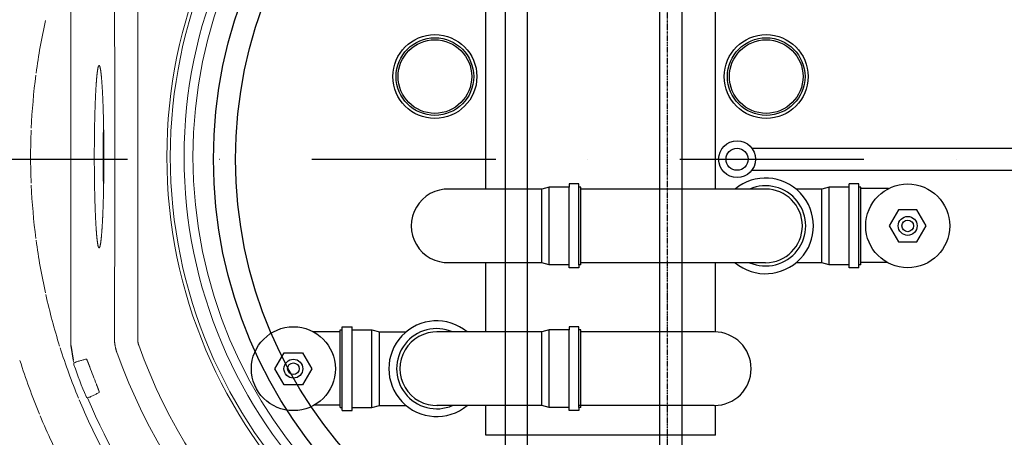
# Model space of a CAD drawing. Units: inches. Extents: x -924 to 4851, y -4106 to 4061.
# Drawn here: x 1391 to 2059, y -2237 to -1953 of the extents above; entities that cross this region are included whole.
import ezdxf

# ---------------------------------------------------------------- set-up
doc = ezdxf.new("R2010")
doc.units = ezdxf.units.IN
doc.header["$MEASUREMENT"] = 0
doc.linetypes.add('DASHDOT', pattern=[1, 0.5, -0.25, 0, -0.25])
for name, color, linetype in [('4', 3, 'Continuous'), ('8', 1, 'Continuous'), ('AS-kóty', 130, 'Continuous'), ('AS-Osy', 4, 'DASHDOT')]:
    doc.layers.add(name, color=color, linetype=linetype)
doc.styles.get("Standard").update_dxf_attribs({"font": 'ARIAL.TTF'})
doc.dimstyles.get("Standard").update_dxf_attribs({"dimtxt": 0.18, "dimasz": 0.18, "dimexe": 0.18, "dimexo": 0.0625, "dimgap": 0.09, "dimtad": 0, "dimtih": 1, "dimtoh": 1, "dimdec": 4, "dimzin": 0, "dimdsep": 46, "dimtxsty": 'Standard', "dimcen": 0.09, "dimadec": 0, "dimazin": 0, "dimtfac": 1, "dimtdec": 4, "dimtofl": 0, "dimtmove": 0, "dimatfit": 3, "dimfxl": 0, "dimtolj": 1, "dimtzin": 0, "dimarcsym": 0})

# ---------------------------------------------------------------- blocks, each defined once
blk = doc.blocks.new('DEKL')
at = {"color": 7, "linetype": 'Continuous', "lineweight": 5}
for p, q in [((3320.81, -137.31), (3320.81, -9.1)), ((3320.81, -137.31), (3320.81, -265.53)), ((3323.14, -277.48), (3324.08, -277.15)), ((3332.25, -301.22), (3333.18, -300.83))]:
    blk.add_line(p, q, dxfattribs=at)
blk.add_line((3320.81, -265.53), (3322.5, -275.62))
for radius, start, end in [(337.64, 90, 180), (335.28, 90, 180), (337.64, 0, 90), (335.28, 0, 90), (325.91, 90, 180), (325.91, 0, 90), (319.9, 90, 180), (319.9, 0, 90), (430.18, 167.587, 172.413), (430.18, 172.587, 177.413), (430.18, 177.587, 180), (430.18, 180, 182.413), (337.64, 180, 270), (335.28, 180, 270), (325.91, 180, 270), (319.9, 180, 270), (319.9, 270, 0), (337.64, 270, 0), (335.28, 270, 0), (325.91, 270, 0), (430.18, 182.587, 187.413), (430.18, 187.587, 192.413), (430.18, 192.587, 197.413), (430.18, 197.587, 202.413), (379.06, 199.75909, 250.24091), (379.06, 289.75909, 340.24091), (394.71, 199.75909, 250.24091), (394.71, 289.75909, 340.24091), (458.82, 197.58157, 202.41843), (424.42, 199.01755, 199.28347), (425, 199.44261, 202.55739), (415.36, 200.14616, 201.85384), (430.18, 202.587, 207.413), (424.42, 202.71653, 217.28347), (458.82, 202.58157, 207.41843)]:
    blk.add_arc((3723.76, -137.31), radius, start, end, dxfattribs=at)
for points, start_tangent, end_tangent in [([(3366.42, -137.31), (3366.42, -133.02), (3366.42, -128.73), (3366.42, -124.44), (3366.42, -120.15), (3366.42, -115.86), (3366.42, -111.56), (3366.42, -107.27), (3366.42, -102.98), (3366.42, -98.69), (3366.42, -94.39), (3366.42, -90.1), (3366.42, -85.81), (3366.42, -81.51), (3366.42, -77.22), (3366.42, -72.92), (3366.42, -68.62), (3366.42, -64.33), (3366.42, -60.03), (3366.42, -55.73), (3366.42, -51.43), (3366.42, -47.12), (3366.42, -42.81), (3366.42, -38.51), (3366.42, -34.19), (3366.42, -29.88), (3366.42, -25.56), (3366.42, -21.24), (3366.42, -16.91), (3366.42, -12.58)], (0, 1), (-0.000273, 1)), ([(3350.77, -137.31), (3350.77, -133.08), (3350.77, -128.84), (3350.77, -124.6), (3350.76, -120.36), (3350.76, -116.11), (3350.76, -111.87), (3350.75, -107.63), (3350.75, -103.39), (3350.74, -99.15), (3350.74, -94.91), (3350.73, -90.67), (3350.73, -86.42), (3350.72, -82.18), (3350.71, -77.93), (3350.7, -73.69), (3350.69, -69.44), (3350.68, -65.19), (3350.67, -60.94), (3350.66, -56.69), (3350.65, -52.44), (3350.64, -48.18), (3350.63, -43.92), (3350.61, -39.66), (3350.6, -35.39), (3350.59, -31.12), (3350.57, -26.85), (3350.56, -22.57), (3350.54, -18.29), (3350.52, -14)], (0, 1), (-0.003864, 0.999993)), ([(3350.77, -137.31), (3350.77, -141.55), (3350.77, -145.79), (3350.77, -150.03), (3350.76, -154.27), (3350.76, -158.51), (3350.76, -162.76), (3350.75, -167), (3350.75, -171.24), (3350.74, -175.48), (3350.74, -179.72), (3350.73, -183.96), (3350.73, -188.21), (3350.72, -192.45), (3350.71, -196.7), (3350.7, -200.94), (3350.69, -205.19), (3350.68, -209.44), (3350.67, -213.69), (3350.66, -217.94), (3350.65, -222.19), (3350.64, -226.45), (3350.63, -230.71), (3350.61, -234.97), (3350.6, -239.24), (3350.59, -243.51), (3350.57, -247.78), (3350.56, -252.06), (3350.54, -256.34), (3350.52, -260.62)], (0, -1), (-0.003864, -0.999993)), ([(3366.42, -137.31), (3366.42, -141.6), (3366.42, -145.9), (3366.42, -150.19), (3366.42, -154.48), (3366.42, -158.77), (3366.42, -163.07), (3366.42, -167.36), (3366.42, -171.65), (3366.42, -175.94), (3366.42, -180.24), (3366.42, -184.53), (3366.42, -188.82), (3366.42, -193.12), (3366.42, -197.41), (3366.42, -201.71), (3366.42, -206), (3366.42, -210.3), (3366.42, -214.6), (3366.42, -218.9), (3366.42, -223.2), (3366.42, -227.51), (3366.42, -231.81), (3366.42, -236.12), (3366.42, -240.43), (3366.42, -244.75), (3366.42, -249.07), (3366.42, -253.39), (3366.42, -257.72), (3366.42, -262.05)], (0, -1), (-0.000273, -1)), ([(3350.52, -260.62), (3350.53, -261.27), (3350.55, -261.92), (3350.58, -262.56), (3350.63, -263.21), (3350.69, -263.85), (3350.77, -264.49), (3350.86, -265.13), (3350.96, -265.77), (3351.08, -266.4), (3351.21, -267.03), (3351.36, -267.66), (3351.51, -268.29), (3351.69, -268.91), (3351.87, -269.53), (3352.07, -270.14), (3352.28, -270.75)], (-0.000971, -1), (0.337767, -0.94123)), ([(3366.42, -262.05), (3366.42, -262.27), (3366.43, -262.48), (3366.44, -262.7), (3366.45, -262.92), (3366.48, -263.14), (3366.5, -263.35), (3366.53, -263.57), (3366.57, -263.78), (3366.61, -264), (3366.65, -264.21), (3366.7, -264.42), (3366.75, -264.63), (3366.81, -264.84), (3366.87, -265.05), (3366.94, -265.26), (3367.01, -265.46)], (-0.000273, -1), (0.338066, -0.941122)), ([(3323.14, -277.48), (3323.11, -277.54), (3323.07, -277.6), (3323.05, -277.66), (3323.02, -277.72), (3322.99, -277.78), (3322.97, -277.85), (3322.96, -277.91), (3322.94, -277.98), (3322.93, -278.04), (3322.92, -278.11), (3322.91, -278.18), (3322.91, -278.25), (3322.91, -278.31), (3322.91, -278.38), (3322.92, -278.45), (3322.93, -278.52), (3322.94, -278.58), (3322.96, -278.65), (3322.97, -278.72), (3322.99, -278.78)], (-0.535206, -0.844722), (0.332863, -0.942975)), ([(3324.08, -277.15), (3324.22, -277.01), (3324.39, -276.9), (3324.58, -276.79), (3324.81, -276.71)], (0.666407, 0.745588), (0.96298, 0.269573)), ([(3324.81, -276.71), (3327.03, -276.09), (3329.26, -275.47), (3331.5, -274.84)], (0.962945, 0.269697), (0.962941, 0.269713)), ([(3331.5, -274.84), (3331.51, -274.84), (3331.52, -274.85), (3331.54, -274.86), (3331.56, -274.88), (3331.58, -274.91), (3331.6, -274.94), (3331.63, -274.98), (3331.65, -275.02), (3331.68, -275.08), (3331.71, -275.13), (3331.75, -275.2), (3331.78, -275.27), (3331.82, -275.35), (3331.86, -275.43), (3331.9, -275.52), (3331.94, -275.61), (3331.99, -275.71), (3332.03, -275.82), (3332.08, -275.93), (3332.13, -276.04), (3332.18, -276.16), (3332.24, -276.29), (3332.29, -276.42), (3332.35, -276.56), (3332.4, -276.7), (3332.46, -276.84), (3332.52, -276.99), (3332.58, -277.14), (3332.65, -277.3), (3332.71, -277.46), (3332.77, -277.62), (3332.84, -277.79), (3332.91, -277.96), (3332.97, -278.14), (3333.04, -278.31), (3333.11, -278.49), (3333.18, -278.67), (3333.25, -278.85), (3333.32, -279.04), (3333.39, -279.23), (3333.46, -279.41), (3333.53, -279.6), (3333.6, -279.79), (3333.67, -279.99), (3333.74, -280.18), (3333.81, -280.37)], (0.962944, 0.269703), (0.344416, -0.938817)), ([(3338.25, -291.93), (3338.32, -292.12), (3338.4, -292.31), (3338.48, -292.5), (3338.55, -292.69), (3338.62, -292.87), (3338.7, -293.06), (3338.77, -293.25), (3338.84, -293.43), (3338.91, -293.61), (3338.98, -293.79), (3339.05, -293.97), (3339.12, -294.15), (3339.19, -294.32), (3339.25, -294.49), (3339.31, -294.66), (3339.38, -294.83), (3339.44, -294.99), (3339.49, -295.15), (3339.55, -295.3), (3339.61, -295.45), (3339.66, -295.6), (3339.71, -295.74), (3339.76, -295.88), (3339.81, -296.01), (3339.85, -296.14), (3339.89, -296.27), (3339.93, -296.39), (3339.97, -296.5), (3340.01, -296.61), (3340.04, -296.71), (3340.07, -296.81), (3340.1, -296.91), (3340.13, -296.99), (3340.15, -297.08), (3340.17, -297.15), (3340.19, -297.22), (3340.21, -297.29), (3340.22, -297.34), (3340.23, -297.4), (3340.24, -297.44), (3340.24, -297.48), (3340.25, -297.52), (3340.25, -297.54), (3340.24, -297.56), (3340.24, -297.58), (3340.23, -297.59)], (0.37224, -0.928136), (-0.896073, -0.443907)), ([(3331.27, -300.35), (3331.3, -300.41), (3331.33, -300.47), (3331.36, -300.53), (3331.4, -300.59), (3331.44, -300.64), (3331.48, -300.7), (3331.52, -300.75), (3331.57, -300.8), (3331.61, -300.85), (3331.66, -300.89), (3331.72, -300.94), (3331.77, -300.98), (3331.83, -301.02), (3331.88, -301.05), (3331.94, -301.09), (3332, -301.12), (3332.06, -301.15), (3332.13, -301.17), (3332.19, -301.2), (3332.25, -301.22)], (0.383608, -0.923496), (0.962965, -0.269627)), ([(3334, -300.67), (3333.78, -300.76), (3333.57, -300.81), (3333.37, -300.84), (3333.18, -300.83)], (-0.896014, -0.444026), (-0.994132, 0.108174)), ([(3340.23, -297.59), (3338.15, -298.62), (3336.07, -299.64), (3334, -300.67)], (-0.896078, -0.443897), (-0.89607, -0.443912))]:
    blk.add_spline(points, degree=3, dxfattribs=dict(at, start_tangent=start_tangent, end_tangent=end_tangent))
for points, knots in [([(3340.1, -75.31), (3340.08, -75.31), (3340.03, -75.32), (3339.97, -75.36), (3339.91, -75.42), (3339.84, -75.5), (3339.78, -75.6), (3339.72, -75.73), (3339.66, -75.88), (3339.6, -76.05), (3339.54, -76.24), (3339.48, -76.46), (3339.42, -76.69), (3339.35, -76.95), (3339.29, -77.24), (3339.23, -77.54), (3339.17, -77.87), (3339.12, -78.22), (3339.06, -78.59), (3339, -78.98), (3338.94, -79.39), (3338.88, -79.82), (3338.82, -80.28), (3338.77, -80.75), (3338.71, -81.25), (3338.65, -81.77), (3338.6, -82.31), (3338.54, -82.86), (3338.49, -83.44), (3338.44, -84.04), (3338.38, -84.66), (3338.33, -85.29), (3338.28, -85.95), (3338.23, -86.62), (3338.18, -87.32), (3338.13, -88.03), (3338.08, -88.76), (3338.03, -89.5), (3337.98, -90.27), (3337.93, -91.05), (3337.89, -91.85), (3337.84, -92.67), (3337.8, -93.5), (3337.76, -94.35), (3337.71, -95.21), (3337.67, -96.09), (3337.63, -96.98), (3337.59, -97.89), (3337.55, -98.82), (3337.51, -99.75), (3337.48, -100.7), (3337.44, -101.67), (3337.4, -102.65), (3337.37, -103.64), (3337.34, -104.64), (3337.3, -105.66), (3337.27, -106.68), (3337.24, -107.72), (3337.21, -108.77), (3337.19, -109.83), (3337.16, -110.9), (3337.13, -111.97), (3337.11, -113.06), (3337.08, -114.16), (3337.06, -115.26), (3337.04, -116.38), (3337.02, -117.5), (3337, -118.62), (3336.98, -119.76), (3336.96, -120.9), (3336.95, -122.05), (3336.93, -123.2), (3336.92, -124.36), (3336.91, -125.52), (3336.9, -126.69), (3336.89, -127.86), (3336.88, -129.03), (3336.87, -130.21), (3336.86, -131.39), (3336.86, -132.57), (3336.85, -133.76), (3336.85, -134.94), (3336.85, -136.13), (3336.85, -136.92), (3336.85, -137.31)], [0, 0, 0, 0, 0.063327, 0.13436, 0.218713, 0.319787, 0.439549, 0.579155, 0.739309, 0.920451, 1.122855, 1.346694, 1.592065, 1.859013, 2.147547, 2.457644, 2.789254, 3.142312, 3.516732, 3.912412, 4.329239, 4.767085, 5.225812, 5.70527, 6.205299, 6.72573, 7.266385, 7.827075, 8.407603, 9.007765, 9.627348, 10.266131, 10.923884, 11.600371, 12.295348, 13.008565, 13.739762, 14.488674, 15.255031, 16.038552, 16.838953, 17.655942, 18.489221, 19.338487, 20.203429, 21.083732, 21.979075, 22.889129, 23.813564, 24.752041, 25.704218, 26.669746, 27.648273, 28.639441, 29.642889, 30.65825, 31.685153, 32.723224, 33.772082, 34.831345, 35.900627, 36.979538, 38.067683, 39.164666, 40.270086, 41.383541, 42.504623, 43.632926, 44.768036, 45.909542, 47.057025, 48.210069, 49.368253, 50.531155, 51.698352, 52.869419, 54.043929, 55.221453, 56.401565, 57.583833, 58.767828, 59.953118, 61.139272, 62.325857, 62.325857, 62.325857, 62.325857]), ([(3343.35, -137.31), (3343.35, -137.31), (3343.35, -136.92), (3343.35, -136.13), (3343.35, -134.94), (3343.34, -133.76), (3343.34, -132.57), (3343.33, -131.39), (3343.33, -130.21), (3343.32, -129.03), (3343.31, -127.86), (3343.3, -126.69), (3343.29, -125.52), (3343.28, -124.36), (3343.26, -123.2), (3343.25, -122.05), (3343.23, -120.9), (3343.21, -119.76), (3343.2, -118.62), (3343.18, -117.5), (3343.16, -116.38), (3343.14, -115.26), (3343.11, -114.16), (3343.09, -113.06), (3343.06, -111.97), (3343.04, -110.9), (3343.01, -109.83), (3342.98, -108.77), (3342.95, -107.72), (3342.92, -106.68), (3342.89, -105.66), (3342.86, -104.64), (3342.83, -103.64), (3342.79, -102.65), (3342.76, -101.67), (3342.72, -100.7), (3342.68, -99.75), (3342.65, -98.82), (3342.61, -97.89), (3342.57, -96.98), (3342.53, -96.09), (3342.48, -95.21), (3342.44, -94.35), (3342.4, -93.5), (3342.35, -92.67), (3342.31, -91.85), (3342.26, -91.05), (3342.21, -90.27), (3342.17, -89.5), (3342.12, -88.76), (3342.07, -88.03), (3342.02, -87.32), (3341.97, -86.62), (3341.92, -85.95), (3341.87, -85.29), (3341.81, -84.66), (3341.76, -84.04), (3341.71, -83.44), (3341.65, -82.86), (3341.6, -82.31), (3341.54, -81.77), (3341.49, -81.25), (3341.43, -80.75), (3341.37, -80.28), (3341.31, -79.82), (3341.26, -79.39), (3341.2, -78.98), (3341.14, -78.59), (3341.08, -78.22), (3341.02, -77.87), (3340.96, -77.54), (3340.9, -77.24), (3340.84, -76.95), (3340.78, -76.69), (3340.72, -76.46), (3340.66, -76.24), (3340.6, -76.05), (3340.54, -75.88), (3340.48, -75.73), (3340.41, -75.6), (3340.35, -75.5), (3340.29, -75.42), (3340.23, -75.36), (3340.16, -75.32), (3340.12, -75.31), (3340.1, -75.31)], [62.325857, 62.325857, 62.325857, 62.325857, 62.325857, 63.512443, 64.698597, 65.883887, 67.067882, 68.25015, 69.430261, 70.607786, 71.782296, 72.953362, 74.120559, 75.283462, 76.441646, 77.594689, 78.742173, 79.883678, 81.018789, 82.147091, 83.268174, 84.381629, 85.487049, 86.584032, 87.672177, 88.751087, 89.820369, 90.879633, 91.928491, 92.966561, 93.993464, 95.008825, 96.012273, 97.003442, 97.981969, 98.947497, 99.899673, 100.838151, 101.762585, 102.67264, 103.567982, 104.448285, 105.313228, 106.162493, 106.995773, 107.812762, 108.613162, 109.396684, 110.16304, 110.911953, 111.64315, 112.356366, 113.051344, 113.727831, 114.385584, 115.024366, 115.643949, 116.244111, 116.82464, 117.38533, 117.925984, 118.446415, 118.946445, 119.425903, 119.88463, 120.322476, 120.739302, 121.134983, 121.509402, 121.86246, 122.194071, 122.504167, 122.792701, 123.05965, 123.30502, 123.528859, 123.731264, 123.912405, 124.07256, 124.212166, 124.331927, 124.433001, 124.517354, 124.588388, 124.651714, 124.651714, 124.651714, 124.651714]), ([(3343.1, -113.69), (3343.1, -113.84), (3343.09, -114.37), (3343.07, -115.26), (3343.05, -116.38), (3343.03, -117.5), (3343.01, -118.62), (3342.99, -119.76), (3342.97, -120.9), (3342.96, -122.05), (3342.94, -123.2), (3342.93, -124.36), (3342.92, -125.52), (3342.9, -126.69), (3342.89, -127.86), (3342.89, -129.03), (3342.88, -130.21), (3342.87, -131.39), (3342.87, -132.57), (3342.86, -133.76), (3342.86, -134.94), (3342.86, -136.13), (3342.86, -136.92), (3342.86, -137.31)], [0, 0, 0, 0, 0.465962, 1.571382, 2.684837, 3.80592, 4.934222, 6.069333, 7.210838, 8.358322, 9.511365, 10.66955, 11.832452, 12.999649, 14.170715, 15.345225, 16.52275, 17.702861, 18.88513, 20.069124, 21.254414, 22.440568, 23.627154, 23.627154, 23.627154, 23.627154]), ([(3340.1, -199.31), (3340.08, -199.31), (3340.03, -199.31), (3339.97, -199.27), (3339.91, -199.21), (3339.84, -199.13), (3339.78, -199.02), (3339.72, -198.9), (3339.66, -198.75), (3339.6, -198.58), (3339.54, -198.39), (3339.48, -198.17), (3339.42, -197.93), (3339.35, -197.67), (3339.29, -197.39), (3339.23, -197.09), (3339.17, -196.76), (3339.12, -196.41), (3339.06, -196.04), (3339, -195.65), (3338.94, -195.24), (3338.88, -194.81), (3338.82, -194.35), (3338.77, -193.87), (3338.71, -193.38), (3338.65, -192.86), (3338.6, -192.32), (3338.54, -191.77), (3338.49, -191.19), (3338.44, -190.59), (3338.38, -189.97), (3338.33, -189.34), (3338.28, -188.68), (3338.23, -188.01), (3338.18, -187.31), (3338.13, -186.6), (3338.08, -185.87), (3338.03, -185.12), (3337.98, -184.36), (3337.93, -183.58), (3337.89, -182.78), (3337.84, -181.96), (3337.8, -181.13), (3337.76, -180.28), (3337.71, -179.42), (3337.67, -178.54), (3337.63, -177.65), (3337.59, -176.74), (3337.55, -175.81), (3337.51, -174.88), (3337.48, -173.92), (3337.44, -172.96), (3337.4, -171.98), (3337.37, -170.99), (3337.34, -169.99), (3337.3, -168.97), (3337.27, -167.95), (3337.24, -166.91), (3337.21, -165.86), (3337.19, -164.8), (3337.16, -163.73), (3337.13, -162.66), (3337.11, -161.57), (3337.08, -160.47), (3337.06, -159.37), (3337.04, -158.25), (3337.02, -157.13), (3337, -156), (3336.98, -154.87), (3336.96, -153.73), (3336.95, -152.58), (3336.93, -151.43), (3336.92, -150.27), (3336.91, -149.11), (3336.9, -147.94), (3336.89, -146.77), (3336.88, -145.6), (3336.87, -144.42), (3336.86, -143.24), (3336.86, -142.06), (3336.85, -140.87), (3336.85, -139.69), (3336.85, -138.5), (3336.85, -137.71), (3336.85, -137.31)], [0, 0, 0, 0, 0.063327, 0.13436, 0.218713, 0.319787, 0.439549, 0.579155, 0.739309, 0.920451, 1.122855, 1.346694, 1.592065, 1.859013, 2.147547, 2.457644, 2.789254, 3.142312, 3.516732, 3.912412, 4.329239, 4.767085, 5.225812, 5.70527, 6.205299, 6.72573, 7.266385, 7.827075, 8.407603, 9.007765, 9.627348, 10.266131, 10.923884, 11.600371, 12.295348, 13.008565, 13.739762, 14.488674, 15.255031, 16.038552, 16.838953, 17.655942, 18.489221, 19.338487, 20.203429, 21.083732, 21.979075, 22.889129, 23.813564, 24.752041, 25.704218, 26.669746, 27.648273, 28.639441, 29.642889, 30.65825, 31.685153, 32.723224, 33.772082, 34.831345, 35.900627, 36.979538, 38.067683, 39.164666, 40.270086, 41.383541, 42.504623, 43.632926, 44.768036, 45.909542, 47.057025, 48.210069, 49.368253, 50.531155, 51.698352, 52.869419, 54.043929, 55.221453, 56.401565, 57.583833, 58.767828, 59.953118, 61.139272, 62.325857, 62.325857, 62.325857, 62.325857]), ([(3343.35, -137.31), (3343.35, -137.31), (3343.35, -137.71), (3343.35, -138.5), (3343.35, -139.69), (3343.34, -140.87), (3343.34, -142.06), (3343.33, -143.24), (3343.33, -144.42), (3343.32, -145.6), (3343.31, -146.77), (3343.3, -147.94), (3343.29, -149.11), (3343.28, -150.27), (3343.26, -151.43), (3343.25, -152.58), (3343.23, -153.73), (3343.21, -154.87), (3343.2, -156), (3343.18, -157.13), (3343.16, -158.25), (3343.14, -159.37), (3343.11, -160.47), (3343.09, -161.57), (3343.06, -162.66), (3343.04, -163.73), (3343.01, -164.8), (3342.98, -165.86), (3342.95, -166.91), (3342.92, -167.95), (3342.89, -168.97), (3342.86, -169.99), (3342.83, -170.99), (3342.79, -171.98), (3342.76, -172.96), (3342.72, -173.92), (3342.68, -174.88), (3342.65, -175.81), (3342.61, -176.74), (3342.57, -177.65), (3342.53, -178.54), (3342.48, -179.42), (3342.44, -180.28), (3342.4, -181.13), (3342.35, -181.96), (3342.31, -182.78), (3342.26, -183.58), (3342.21, -184.36), (3342.17, -185.12), (3342.12, -185.87), (3342.07, -186.6), (3342.02, -187.31), (3341.97, -188.01), (3341.92, -188.68), (3341.87, -189.34), (3341.81, -189.97), (3341.76, -190.59), (3341.71, -191.19), (3341.65, -191.77), (3341.6, -192.32), (3341.54, -192.86), (3341.49, -193.38), (3341.43, -193.87), (3341.37, -194.35), (3341.31, -194.81), (3341.26, -195.24), (3341.2, -195.65), (3341.14, -196.04), (3341.08, -196.41), (3341.02, -196.76), (3340.96, -197.09), (3340.9, -197.39), (3340.84, -197.67), (3340.78, -197.93), (3340.72, -198.17), (3340.66, -198.39), (3340.6, -198.58), (3340.54, -198.75), (3340.48, -198.9), (3340.41, -199.02), (3340.35, -199.13), (3340.29, -199.21), (3340.23, -199.27), (3340.16, -199.31), (3340.12, -199.31), (3340.1, -199.31)], [62.325857, 62.325857, 62.325857, 62.325857, 62.325857, 63.512443, 64.698597, 65.883887, 67.067882, 68.25015, 69.430261, 70.607786, 71.782296, 72.953362, 74.120559, 75.283462, 76.441646, 77.594689, 78.742173, 79.883678, 81.018789, 82.147091, 83.268174, 84.381629, 85.487049, 86.584032, 87.672177, 88.751087, 89.820369, 90.879633, 91.928491, 92.966561, 93.993464, 95.008825, 96.012273, 97.003442, 97.981969, 98.947497, 99.899673, 100.838151, 101.762585, 102.67264, 103.567982, 104.448285, 105.313228, 106.162493, 106.995773, 107.812762, 108.613162, 109.396684, 110.16304, 110.911953, 111.64315, 112.356366, 113.051344, 113.727831, 114.385584, 115.024366, 115.643949, 116.244111, 116.82464, 117.38533, 117.925984, 118.446415, 118.946445, 119.425903, 119.88463, 120.322476, 120.739302, 121.134983, 121.509402, 121.86246, 122.194071, 122.504167, 122.792701, 123.05965, 123.30502, 123.528859, 123.731264, 123.912405, 124.07256, 124.212166, 124.331927, 124.433001, 124.517354, 124.588388, 124.651714, 124.651714, 124.651714, 124.651714]), ([(3343.1, -160.94), (3343.1, -160.78), (3343.09, -160.26), (3343.07, -159.37), (3343.05, -158.25), (3343.03, -157.13), (3343.01, -156), (3342.99, -154.87), (3342.97, -153.73), (3342.96, -152.58), (3342.94, -151.43), (3342.93, -150.27), (3342.92, -149.11), (3342.9, -147.94), (3342.89, -146.77), (3342.89, -145.6), (3342.88, -144.42), (3342.87, -143.24), (3342.87, -142.06), (3342.86, -140.87), (3342.86, -139.69), (3342.86, -138.5), (3342.86, -137.71), (3342.86, -137.31)], [0, 0, 0, 0, 0.465962, 1.571382, 2.684837, 3.80592, 4.934222, 6.069333, 7.210838, 8.358322, 9.511365, 10.66955, 11.832452, 12.999649, 14.170715, 15.345225, 16.52275, 17.702861, 18.88513, 20.069124, 21.254414, 22.440568, 23.627154, 23.627154, 23.627154, 23.627154])]:
    blk.add_open_spline(points, degree=3, knots=knots, dxfattribs=at)
blk = doc.blocks.new('*D51')
at = {"layer": 'AS-kóty', "color": 0, "lineweight": -2}
for p, q in [((690.43, -1953.1), (690.43, -729.79)), ((790.43, -734.79), (1717.83, -734.79)), ((2870.11, -734.79), (1942.71, -734.79)), ((2970.11, -1953.1), (2970.11, -729.79))]:
    blk.add_line(p, q, dxfattribs=at)
at = {"layer": 'AS-kóty', "color": 0}
for points in [[(790.43, -718.13), (790.43, -751.46), (690.43, -734.79)], [(2870.11, -751.46), (2870.11, -718.13), (2970.11, -734.79)]]:
    blk.add_solid(points, dxfattribs=at)
at = {"layer": 'Defpoints', "color": 0}
for p in [(2970.11, -734.79), (690.43, -1958.1), (2970.11, -1958.1)]:
    blk.add_point(p, dxfattribs=at)
at = {"layer": 'AS-kóty', "color": 0, "insert": (1830.27, -734.79), "char_height": 75, "attachment_point": 5}
blk.add_mtext('\\A1;2280', dxfattribs=at)

msp = doc.modelspace()

# ---------------------------------------------------------------- linework, layer by layer
for p, q in [((1825.27, -2348.67), (1825.27, -1746.44)), ((1840.27, -1746.15), (1840.27, -2348.96)), ((1735.27, -1764.39), (1735.27, -2330.71)), ((1720.27, -1770.32), (1720.27, -2324.78))]:
    msp.add_line(p, q)
at = {"linetype": 'ByBlock'}
for p, q in [((1707.02, -2067.87), (1707.02, -1860.05)), ((1863.02, -2067.87), (1863.02, -1860.05)), ((1707.02, -2164.93), (1707.02, -2117.87)), ((1863.02, -2164.94), (1863.02, -2117.87)), ((1707.02, -2235.05), (1707.02, -2214.93)), ((1863.02, -2235.05), (1863.02, -2214.92)), ((1863.02, -2235.05), (1707.02, -2235.05))]:
    msp.add_line(p, q, dxfattribs=at)
at = {"layer": '4'}
for p, q in [((1953.8, -2121.37), (1953.8, -2064.37)), ((1960.39, -2064.37), (1953.8, -2064.37)), ((1960.39, -2121.37), (1960.39, -2064.37)), ((1745.08, -2117.87), (1745.08, -2067.87)), ((1750.17, -2119.23), (1750.17, -2066.5)), ((1763.65, -2119.23), (1763.65, -2066.5)), ((1770.24, -2119.23), (1770.24, -2066.5)), ((1771.74, -2119.23), (1771.74, -2066.5)), ((1935.23, -2067.87), (1917.87, -2067.87)), ((1940.32, -2066.5), (1935.23, -2067.87)), ((1935.23, -2117.87), (1935.23, -2067.87)), ((1940.32, -2119.23), (1940.32, -2066.5)), ((1953.8, -2066.5), (1940.32, -2066.5)), ((1961.89, -2066.5), (1960.39, -2066.5)), ((1961.89, -2119.23), (1961.89, -2066.5)), ((1980.54, -2067.55), (1961.89, -2067.55)), ((1935.23, -2117.87), (1917.87, -2117.87)), ((1940.32, -2119.23), (1935.23, -2117.87)), ((1953.8, -2119.23), (1940.32, -2119.23)), ((1961.89, -2119.23), (1960.39, -2119.23)), ((1961.89, -2117.55), (1979.38, -2117.55)), ((1960.39, -2121.37), (1953.8, -2121.37)), ((1589.49, -2164.62), (1608.14, -2164.62)), ((1608.14, -2216.3), (1608.14, -2163.57)), ((1608.14, -2163.57), (1609.64, -2163.57)), ((1609.64, -2218.43), (1609.64, -2161.43)), ((1609.64, -2161.43), (1616.23, -2161.43)), ((1616.23, -2218.43), (1616.23, -2161.43)), ((1616.23, -2163.57), (1629.71, -2163.57)), ((1629.71, -2216.3), (1629.71, -2163.57)), ((1629.71, -2163.57), (1634.8, -2164.93)), ((1634.8, -2214.93), (1634.8, -2164.93)), ((1634.8, -2164.93), (1652.97, -2164.93)), ((1745.08, -2214.93), (1745.08, -2164.93)), ((1750.17, -2216.3), (1750.17, -2163.57)), ((1763.65, -2216.3), (1763.65, -2163.57)), ((1770.24, -2216.3), (1770.24, -2163.57)), ((1771.74, -2216.3), (1771.74, -2163.57)), ((1862.29, -2164.93), (1771.74, -2164.93)), ((1608.14, -2214.62), (1590.65, -2214.62)), ((1608.14, -2216.3), (1609.64, -2216.3)), ((1609.64, -2218.43), (1616.23, -2218.43)), ((1616.23, -2216.3), (1629.71, -2216.3)), ((1629.71, -2216.3), (1634.8, -2214.93)), ((1634.8, -2214.93), (1652.97, -2214.93)), ((1862.29, -2214.93), (1770.45, -2214.93))]:
    msp.add_line(p, q, dxfattribs=at)
for points in [[(1771.74, -2066.5), (1770.24, -2066.5), (1770.24, -2064.37), (1763.65, -2064.37), (1763.65, -2066.5), (1750.17, -2066.5), (1745.08, -2067.87), (1681.44, -2067.87)], [(1897.11, -2067.87), (1771.74, -2067.87)], [(1771.74, -2119.23), (1770.24, -2119.23), (1770.24, -2121.37), (1763.65, -2121.37), (1763.65, -2119.23), (1750.17, -2119.23), (1745.08, -2117.87), (1681.44, -2117.87)], [(1897.11, -2117.87), (1771.74, -2117.87)], [(1771.74, -2163.57), (1770.24, -2163.57), (1770.24, -2161.43), (1763.65, -2161.43), (1763.65, -2163.57), (1750.17, -2163.57), (1745.08, -2164.93), (1673.74, -2164.93)], [(1771.74, -2216.3), (1770.24, -2216.3), (1770.24, -2218.43), (1763.65, -2218.43), (1763.65, -2216.3), (1750.17, -2216.3), (1745.08, -2214.93), (1673.74, -2214.93)]]:
    msp.add_lwpolyline(points, dxfattribs=at)
for points in [[(1999.91, -2103.74), (2006.18, -2092.87), (1999.91, -2082), (1987.36, -2082), (1981.08, -2092.87), (1987.36, -2103.74)], [(1570.12, -2200.8), (1563.85, -2189.93), (1570.12, -2179.06), (1582.68, -2179.06), (1588.95, -2189.93), (1582.68, -2200.8)]]:
    msp.add_lwpolyline(points, close=True, dxfattribs=at)
for centre, radius in [((1672.51, -1991.39), 28.5), ((1672.51, -1991.39), 26.36), ((1897.52, -1991.39), 28.5), ((1897.52, -1991.39), 26.36), ((1672.51, -1991.39), 25), ((1897.52, -1991.39), 25), ((1993.63, -2092.87), 28.5), ((1993.63, -2092.87), 6.42), ((1993.63, -2092.87), 3.95), ((1576.4, -2189.93), 28.5), ((1576.4, -2189.93), 6.42), ((1576.4, -2189.93), 3.95)]:
    msp.add_circle(centre, radius, dxfattribs=at)
at = {"layer": '4', "linetype": 'ByBlock'}
for centre, radius, start, end in [((1897.11, -2092.87), 32.5, 230.28486, 129.71514), ((1897.11, -2092.87), 27.25, 246.55338, 113.44662), ((1681.44, -2092.87), 25, 88.1517, 271.8651), ((1897.11, -2092.87), 25, 270, 90), ((1673.74, -2189.93), 32.5, 50.28486, 309.71514), ((1673.74, -2189.93), 27.25, 66.55338, 293.44662), ((1673.74, -2189.93), 25, 88.1517, 271.8651)]:
    msp.add_arc(centre, radius, start, end, dxfattribs=at)
at = {"layer": '4'}
msp.add_arc((1862.29, -2189.93), 25, 270, 90, dxfattribs=at)
at = {"layer": '8'}
for p, q in [((1887.73, -2040.05), (2106.54, -2040.1)), ((1887.72, -2055.05), (2106.54, -2055.1))]:
    msp.add_line(p, q, dxfattribs=at)
for centre, radius in [((1838.55, -2047.55), 316.41), ((1838.55, -2047.55), 301.41), ((1877.73, -2047.55), 12.5), ((1877.73, -2047.55), 7.5)]:
    msp.add_circle(centre, radius, dxfattribs=at)
at = {"layer": 'AS-Osy'}
msp.add_line((1830.27, -1052.71), (1830.27, -3038.82), dxfattribs=at)
at = {"layer": 'AS-Osy', "ltscale": 250}
msp.add_line((588.44, -2047.55), (3522.73, -2047.55), dxfattribs=at)

# ---------------------------------------------------------------- block references
msp.add_blockref('DEKL', (-1895.65, -1908.52))

# ---------------------------------------------------------------- dimensions: what is measured, and where the dimension line sits
at = {"layer": 'AS-kóty'}
dim = msp.add_linear_dim(base=(2970.11, -734.79), p1=(690.43, -1958.1), p2=(2970.11, -1958.1), dimstyle='Standard', override={"dimtxt": 75, "dimasz": 100, "dimexe": 5, "dimexo": 5, "dimdec": 0, "dimtdec": 0}, dxfattribs=at)
dim.commit()
dim.dimension.update_dxf_attribs({"geometry": '*D51', "text_midpoint": (1830.27, -734.79)})

doc.saveas('drawing.dxf')
